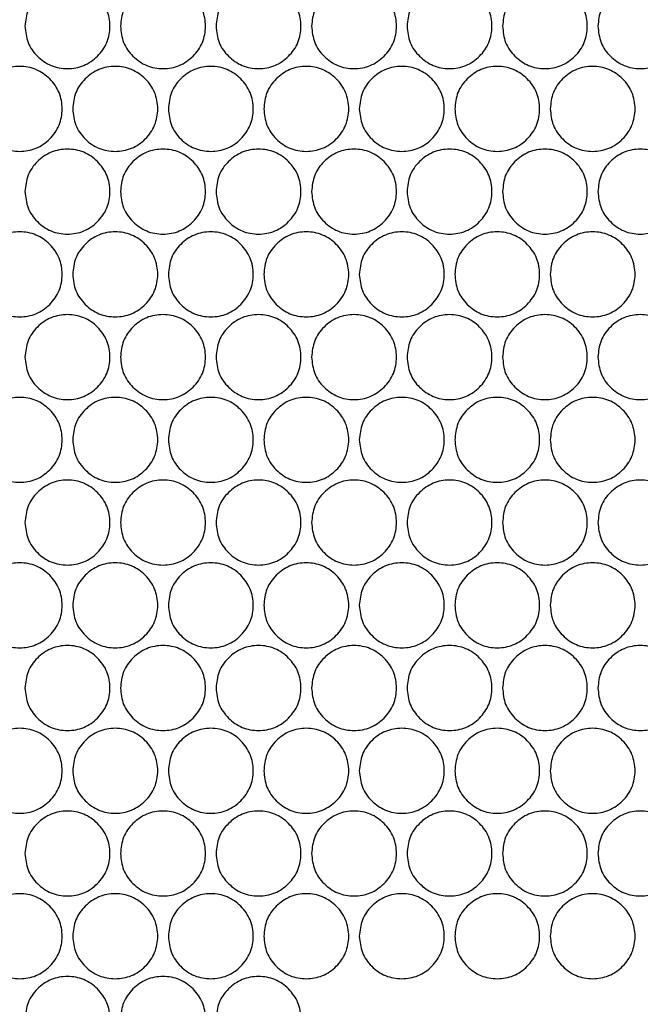
# Model space of a CAD drawing. Units: millimetres. Extents: x -589 to 1586, y -1253 to 694.
# Drawn here: x 154 to 242, y -685 to -546 of the extents above; entities that cross this region are included whole.
import ezdxf

# ---------------------------------------------------------------- set-up
doc = ezdxf.new("R2010")
doc.units = ezdxf.units.MM

msp = doc.modelspace()

# ---------------------------------------------------------------- linework, layer by layer
at = {"color": 7, "linetype": 'Continuous', "lineweight": 25}
for points, knots in [([(154.85, -546.79), (154.93, -546), (155.1, -544.42), (156.52, -542.45), (158.48, -541.07), (160.86, -540.65), (163.23, -541.07), (165.2, -542.45), (166.58, -544.42), (167, -546.79), (166.58, -549.16), (165.2, -551.13), (163.23, -552.51), (160.86, -552.93), (158.49, -552.51), (156.52, -551.13), (155.1, -549.16), (154.94, -547.58), (154.85, -546.79)], [0, 0, 0, 0, 0.062478, 0.124975, 0.187493, 0.249979, 0.312511, 0.374983, 0.437515, 0.499987, 0.562507, 0.624991, 0.687513, 0.749996, 0.812535, 0.875001, 0.937511, 1, 1, 1, 1]), ([(168.36, -546.79), (168.44, -546), (168.6, -544.42), (170.03, -542.45), (171.99, -541.07), (174.37, -540.65), (176.74, -541.07), (178.71, -542.45), (180.09, -544.42), (180.51, -546.79), (180.09, -549.16), (178.71, -551.13), (176.74, -552.51), (174.37, -552.93), (171.99, -552.51), (170.03, -551.13), (168.61, -549.16), (168.44, -547.58), (168.36, -546.79)], [0, 0, 0, 0, 0.062478, 0.124975, 0.187493, 0.249979, 0.312511, 0.374983, 0.437515, 0.499987, 0.562507, 0.624991, 0.687513, 0.749996, 0.812535, 0.875001, 0.937511, 1, 1, 1, 1]), ([(181.87, -546.79), (181.95, -546), (182.11, -544.42), (183.54, -542.45), (185.5, -541.07), (187.87, -540.65), (190.24, -541.07), (192.21, -542.45), (193.59, -544.42), (194.01, -546.79), (193.59, -549.16), (192.21, -551.13), (190.24, -552.51), (187.87, -552.93), (185.5, -552.51), (183.54, -551.13), (182.11, -549.16), (181.95, -547.58), (181.87, -546.79)], [0, 0, 0, 0, 0.062478, 0.124975, 0.187493, 0.249979, 0.312511, 0.374983, 0.437515, 0.499987, 0.562507, 0.624991, 0.687513, 0.749996, 0.812535, 0.875001, 0.937511, 1, 1, 1, 1]), ([(195.37, -546.79), (195.45, -546), (195.62, -544.42), (197.04, -542.45), (199, -541.07), (201.37, -540.65), (203.74, -541.07), (205.71, -542.45), (207.09, -544.42), (207.51, -546.79), (207.09, -549.16), (205.71, -551.13), (203.74, -552.51), (201.37, -552.93), (199, -552.51), (197.04, -551.13), (195.62, -549.16), (195.45, -547.58), (195.37, -546.79)], [0, 0, 0, 0, 0.062478, 0.124975, 0.187493, 0.249979, 0.312511, 0.374983, 0.437515, 0.499987, 0.562507, 0.624991, 0.687513, 0.749996, 0.812535, 0.875001, 0.937511, 1, 1, 1, 1]), ([(208.87, -546.79), (208.95, -546), (209.11, -544.42), (210.54, -542.45), (212.5, -541.07), (214.87, -540.65), (217.24, -541.07), (219.21, -542.45), (220.59, -544.42), (221.01, -546.79), (220.59, -549.16), (219.21, -551.13), (217.24, -552.51), (214.87, -552.93), (212.5, -552.51), (210.54, -551.13), (209.12, -549.16), (208.95, -547.58), (208.87, -546.79)], [0, 0, 0, 0, 0.062478, 0.124975, 0.187493, 0.249979, 0.312511, 0.374983, 0.437515, 0.499987, 0.562507, 0.624991, 0.687513, 0.749996, 0.812535, 0.875001, 0.937511, 1, 1, 1, 1]), ([(222.37, -546.79), (222.45, -546), (222.61, -544.42), (224.03, -542.45), (225.99, -541.07), (228.36, -540.65), (230.73, -541.07), (232.7, -542.45), (234.08, -544.42), (234.49, -546.79), (234.08, -549.16), (232.7, -551.13), (230.73, -552.51), (228.36, -552.93), (225.99, -552.51), (224.03, -551.13), (222.61, -549.16), (222.45, -547.58), (222.37, -546.79)], [0, 0, 0, 0, 0.062478, 0.124975, 0.187493, 0.249979, 0.312511, 0.374983, 0.437515, 0.499987, 0.562507, 0.624991, 0.687513, 0.749996, 0.812535, 0.875001, 0.937511, 1, 1, 1, 1]), ([(235.85, -546.79), (235.93, -546), (236.09, -544.42), (237.52, -542.45), (239.48, -541.07), (241.85, -540.65), (244.21, -541.07), (246.18, -542.45), (247.56, -544.42), (247.97, -546.79), (247.56, -549.16), (246.18, -551.13), (244.21, -552.51), (241.85, -552.93), (239.48, -552.51), (237.52, -551.13), (236.1, -549.16), (235.93, -547.58), (235.85, -546.79)], [0, 0, 0, 0, 0.062478, 0.124975, 0.187493, 0.249979, 0.312511, 0.374983, 0.437515, 0.499987, 0.562507, 0.624991, 0.687513, 0.749996, 0.812535, 0.875001, 0.937511, 1, 1, 1, 1]), ([(148.1, -558.48), (148.18, -557.69), (148.34, -556.11), (149.77, -554.14), (151.73, -552.76), (154.1, -552.34), (156.47, -552.76), (158.45, -554.14), (159.83, -556.11), (160.25, -558.48), (159.83, -560.85), (158.45, -562.82), (156.47, -564.2), (154.1, -564.62), (151.73, -564.2), (149.77, -562.82), (148.34, -560.85), (148.18, -559.27), (148.1, -558.48)], [0, 0, 0, 0, 0.062478, 0.124974, 0.187493, 0.249979, 0.31251, 0.374983, 0.437515, 0.499987, 0.562507, 0.62499, 0.687513, 0.749995, 0.812535, 0.875001, 0.937511, 1, 1, 1, 1]), ([(161.61, -558.48), (161.69, -557.69), (161.85, -556.11), (163.28, -554.14), (165.24, -552.76), (167.61, -552.34), (169.98, -552.76), (171.96, -554.14), (173.34, -556.11), (173.76, -558.48), (173.34, -560.85), (171.96, -562.82), (169.98, -564.2), (167.61, -564.62), (165.24, -564.2), (163.28, -562.82), (161.85, -560.85), (161.69, -559.27), (161.61, -558.48)], [0, 0, 0, 0, 0.062478, 0.124974, 0.187493, 0.249979, 0.312511, 0.374983, 0.437515, 0.499987, 0.562507, 0.62499, 0.687513, 0.749995, 0.812535, 0.875001, 0.937511, 1, 1, 1, 1]), ([(175.12, -558.48), (175.2, -557.69), (175.36, -556.11), (176.79, -554.14), (178.75, -552.76), (181.12, -552.34), (183.49, -552.76), (185.46, -554.14), (186.84, -556.11), (187.26, -558.48), (186.84, -560.85), (185.46, -562.82), (183.49, -564.2), (181.12, -564.62), (178.75, -564.2), (176.79, -562.82), (175.36, -560.85), (175.2, -559.27), (175.12, -558.48)], [0, 0, 0, 0, 0.062478, 0.124974, 0.187493, 0.249979, 0.312511, 0.374983, 0.437515, 0.499987, 0.562507, 0.62499, 0.687513, 0.749995, 0.812535, 0.875001, 0.937511, 1, 1, 1, 1]), ([(188.62, -558.48), (188.7, -557.69), (188.86, -556.11), (190.29, -554.14), (192.25, -552.76), (194.62, -552.34), (196.99, -552.76), (198.96, -554.14), (200.34, -556.11), (200.76, -558.48), (200.34, -560.85), (198.96, -562.82), (196.99, -564.2), (194.62, -564.62), (192.25, -564.2), (190.29, -562.82), (188.87, -560.85), (188.7, -559.27), (188.62, -558.48)], [0, 0, 0, 0, 0.062478, 0.124974, 0.187493, 0.249979, 0.31251, 0.374983, 0.437515, 0.499987, 0.562507, 0.62499, 0.687513, 0.749995, 0.812535, 0.875001, 0.937511, 1, 1, 1, 1]), ([(202.12, -558.48), (202.2, -557.69), (202.37, -556.11), (203.79, -554.14), (205.75, -552.76), (208.12, -552.34), (210.49, -552.76), (212.46, -554.14), (213.84, -556.11), (214.26, -558.48), (213.84, -560.85), (212.46, -562.82), (210.49, -564.2), (208.12, -564.62), (205.75, -564.2), (203.79, -562.82), (202.37, -560.85), (202.2, -559.27), (202.12, -558.48)], [0, 0, 0, 0, 0.062478, 0.124974, 0.187493, 0.249979, 0.312511, 0.374983, 0.437515, 0.499987, 0.562507, 0.62499, 0.687513, 0.749995, 0.812535, 0.875001, 0.937511, 1, 1, 1, 1]), ([(215.62, -558.48), (215.7, -557.69), (215.86, -556.11), (217.29, -554.14), (219.25, -552.76), (221.62, -552.34), (223.98, -552.76), (225.95, -554.14), (227.33, -556.11), (227.75, -558.48), (227.33, -560.85), (225.95, -562.82), (223.98, -564.2), (221.62, -564.62), (219.25, -564.2), (217.29, -562.82), (215.86, -560.85), (215.7, -559.27), (215.62, -558.48)], [0, 0, 0, 0, 0.062478, 0.124974, 0.187493, 0.249979, 0.31251, 0.374983, 0.437515, 0.499987, 0.562507, 0.62499, 0.687513, 0.749995, 0.812535, 0.875001, 0.937511, 1, 1, 1, 1]), ([(229.11, -558.48), (229.19, -557.69), (229.35, -556.11), (230.78, -554.14), (232.73, -552.76), (235.1, -552.34), (237.47, -552.76), (239.44, -554.14), (240.82, -556.11), (241.24, -558.48), (240.82, -560.85), (239.44, -562.82), (237.47, -564.2), (235.1, -564.62), (232.74, -564.2), (230.78, -562.82), (229.35, -560.85), (229.19, -559.27), (229.11, -558.48)], [0, 0, 0, 0, 0.062478, 0.124974, 0.187493, 0.249979, 0.312511, 0.374983, 0.437515, 0.499987, 0.562507, 0.62499, 0.687513, 0.749995, 0.812535, 0.875001, 0.937511, 1, 1, 1, 1]), ([(154.85, -570.17), (154.93, -569.38), (155.1, -567.8), (156.52, -565.83), (158.48, -564.45), (160.86, -564.03), (163.23, -564.45), (165.2, -565.83), (166.58, -567.8), (167, -570.17), (166.58, -572.54), (165.2, -574.51), (163.23, -575.89), (160.86, -576.31), (158.49, -575.89), (156.52, -574.51), (155.1, -572.54), (154.94, -570.96), (154.85, -570.17)], [0, 0, 0, 0, 0.062478, 0.124974, 0.187493, 0.249979, 0.312511, 0.374983, 0.437515, 0.499987, 0.562507, 0.624991, 0.687513, 0.749996, 0.812535, 0.875001, 0.937511, 1, 1, 1, 1]), ([(168.36, -570.17), (168.44, -569.38), (168.6, -567.8), (170.03, -565.83), (171.99, -564.45), (174.37, -564.03), (176.74, -564.45), (178.71, -565.83), (180.09, -567.8), (180.51, -570.17), (180.09, -572.54), (178.71, -574.51), (176.74, -575.89), (174.37, -576.31), (171.99, -575.89), (170.03, -574.51), (168.61, -572.54), (168.44, -570.96), (168.36, -570.17)], [0, 0, 0, 0, 0.062478, 0.124974, 0.187493, 0.249979, 0.312511, 0.374983, 0.437515, 0.499987, 0.562507, 0.624991, 0.687513, 0.749996, 0.812535, 0.875001, 0.937511, 1, 1, 1, 1]), ([(181.87, -570.17), (181.95, -569.38), (182.11, -567.8), (183.54, -565.83), (185.5, -564.45), (187.87, -564.03), (190.24, -564.45), (192.21, -565.83), (193.59, -567.8), (194.01, -570.17), (193.59, -572.54), (192.21, -574.51), (190.24, -575.89), (187.87, -576.31), (185.5, -575.89), (183.54, -574.51), (182.11, -572.54), (181.95, -570.96), (181.87, -570.17)], [0, 0, 0, 0, 0.062478, 0.124974, 0.187493, 0.249979, 0.312511, 0.374983, 0.437515, 0.499987, 0.562507, 0.624991, 0.687513, 0.749996, 0.812535, 0.875001, 0.937511, 1, 1, 1, 1]), ([(195.37, -570.17), (195.45, -569.38), (195.62, -567.8), (197.04, -565.83), (199, -564.45), (201.37, -564.03), (203.74, -564.45), (205.71, -565.83), (207.09, -567.8), (207.51, -570.17), (207.09, -572.54), (205.71, -574.51), (203.74, -575.89), (201.37, -576.31), (199, -575.89), (197.04, -574.51), (195.62, -572.54), (195.45, -570.96), (195.37, -570.17)], [0, 0, 0, 0, 0.062478, 0.124974, 0.187493, 0.249979, 0.312511, 0.374983, 0.437515, 0.499987, 0.562507, 0.624991, 0.687513, 0.749996, 0.812535, 0.875001, 0.937511, 1, 1, 1, 1]), ([(208.87, -570.17), (208.95, -569.38), (209.11, -567.8), (210.54, -565.83), (212.5, -564.45), (214.87, -564.03), (217.24, -564.45), (219.21, -565.83), (220.59, -567.8), (221.01, -570.17), (220.59, -572.54), (219.21, -574.51), (217.24, -575.89), (214.87, -576.31), (212.5, -575.89), (210.54, -574.51), (209.12, -572.54), (208.95, -570.96), (208.87, -570.17)], [0, 0, 0, 0, 0.062478, 0.124974, 0.187493, 0.249979, 0.312511, 0.374983, 0.437515, 0.499987, 0.562507, 0.624991, 0.687513, 0.749996, 0.812535, 0.875001, 0.937511, 1, 1, 1, 1]), ([(222.37, -570.17), (222.45, -569.38), (222.61, -567.8), (224.03, -565.83), (225.99, -564.45), (228.36, -564.03), (230.73, -564.45), (232.7, -565.83), (234.08, -567.8), (234.49, -570.17), (234.08, -572.54), (232.7, -574.51), (230.73, -575.89), (228.36, -576.31), (225.99, -575.89), (224.03, -574.51), (222.61, -572.54), (222.45, -570.96), (222.37, -570.17)], [0, 0, 0, 0, 0.062478, 0.124974, 0.187493, 0.249979, 0.312511, 0.374983, 0.437515, 0.499987, 0.562507, 0.624991, 0.687513, 0.749996, 0.812535, 0.875001, 0.937511, 1, 1, 1, 1]), ([(235.85, -570.17), (235.93, -569.38), (236.09, -567.8), (237.52, -565.83), (239.48, -564.45), (241.85, -564.03), (244.21, -564.45), (246.18, -565.83), (247.56, -567.8), (247.97, -570.17), (247.56, -572.54), (246.18, -574.51), (244.21, -575.89), (241.85, -576.31), (239.48, -575.89), (237.52, -574.51), (236.1, -572.54), (235.93, -570.96), (235.85, -570.17)], [0, 0, 0, 0, 0.062478, 0.124974, 0.187493, 0.249979, 0.312511, 0.374983, 0.437515, 0.499987, 0.562507, 0.624991, 0.687513, 0.749996, 0.812535, 0.875001, 0.937511, 1, 1, 1, 1]), ([(148.1, -581.86), (148.18, -581.07), (148.34, -579.49), (149.77, -577.52), (151.73, -576.14), (154.1, -575.72), (156.47, -576.14), (158.45, -577.52), (159.83, -579.49), (160.25, -581.86), (159.83, -584.23), (158.45, -586.2), (156.47, -587.58), (154.1, -588), (151.73, -587.58), (149.77, -586.2), (148.34, -584.23), (148.18, -582.65), (148.1, -581.86)], [0, 0, 0, 0, 0.062478, 0.124975, 0.187493, 0.249979, 0.312511, 0.374983, 0.437515, 0.499987, 0.562507, 0.624991, 0.687513, 0.749996, 0.812535, 0.875001, 0.937511, 1, 1, 1, 1]), ([(161.61, -581.86), (161.69, -581.07), (161.85, -579.49), (163.28, -577.52), (165.24, -576.14), (167.61, -575.72), (169.98, -576.14), (171.96, -577.52), (173.34, -579.49), (173.76, -581.86), (173.34, -584.23), (171.96, -586.2), (169.98, -587.58), (167.61, -588), (165.24, -587.58), (163.28, -586.2), (161.85, -584.23), (161.69, -582.65), (161.61, -581.86)], [0, 0, 0, 0, 0.062478, 0.124975, 0.187493, 0.249979, 0.312511, 0.374983, 0.437515, 0.499987, 0.562507, 0.624991, 0.687513, 0.749996, 0.812535, 0.875001, 0.937511, 1, 1, 1, 1]), ([(175.12, -581.86), (175.2, -581.07), (175.36, -579.49), (176.79, -577.52), (178.75, -576.14), (181.12, -575.72), (183.49, -576.14), (185.46, -577.52), (186.84, -579.49), (187.26, -581.86), (186.84, -584.23), (185.46, -586.2), (183.49, -587.58), (181.12, -588), (178.75, -587.58), (176.79, -586.2), (175.36, -584.23), (175.2, -582.65), (175.12, -581.86)], [0, 0, 0, 0, 0.062478, 0.124975, 0.187493, 0.249979, 0.312511, 0.374983, 0.437515, 0.499987, 0.562507, 0.624991, 0.687514, 0.749996, 0.812535, 0.875001, 0.937511, 1, 1, 1, 1]), ([(188.62, -581.86), (188.7, -581.07), (188.86, -579.49), (190.29, -577.52), (192.25, -576.14), (194.62, -575.72), (196.99, -576.14), (198.96, -577.52), (200.34, -579.49), (200.76, -581.86), (200.34, -584.23), (198.96, -586.2), (196.99, -587.58), (194.62, -588), (192.25, -587.58), (190.29, -586.2), (188.87, -584.23), (188.7, -582.65), (188.62, -581.86)], [0, 0, 0, 0, 0.062478, 0.124975, 0.187493, 0.249979, 0.312511, 0.374983, 0.437515, 0.499987, 0.562507, 0.624991, 0.687514, 0.749996, 0.812535, 0.875001, 0.937511, 1, 1, 1, 1]), ([(202.12, -581.86), (202.2, -581.07), (202.37, -579.49), (203.79, -577.52), (205.75, -576.14), (208.12, -575.72), (210.49, -576.14), (212.46, -577.52), (213.84, -579.49), (214.26, -581.86), (213.84, -584.23), (212.46, -586.2), (210.49, -587.58), (208.12, -588), (205.75, -587.58), (203.79, -586.2), (202.37, -584.23), (202.2, -582.65), (202.12, -581.86)], [0, 0, 0, 0, 0.062478, 0.124975, 0.187493, 0.249979, 0.312511, 0.374983, 0.437515, 0.499987, 0.562507, 0.624991, 0.687513, 0.749996, 0.812535, 0.875001, 0.937511, 1, 1, 1, 1]), ([(215.62, -581.86), (215.7, -581.07), (215.86, -579.49), (217.29, -577.52), (219.25, -576.14), (221.62, -575.72), (223.98, -576.14), (225.95, -577.52), (227.33, -579.49), (227.75, -581.86), (227.33, -584.23), (225.95, -586.2), (223.98, -587.58), (221.62, -588), (219.25, -587.58), (217.29, -586.2), (215.86, -584.23), (215.7, -582.65), (215.62, -581.86)], [0, 0, 0, 0, 0.062478, 0.124975, 0.187493, 0.249979, 0.312511, 0.374983, 0.437515, 0.499987, 0.562507, 0.624991, 0.687513, 0.749996, 0.812535, 0.875001, 0.937511, 1, 1, 1, 1]), ([(229.11, -581.86), (229.19, -581.07), (229.35, -579.49), (230.78, -577.52), (232.73, -576.14), (235.1, -575.72), (237.47, -576.14), (239.44, -577.52), (240.82, -579.49), (241.24, -581.86), (240.82, -584.23), (239.44, -586.2), (237.47, -587.58), (235.1, -588), (232.74, -587.58), (230.78, -586.2), (229.35, -584.23), (229.19, -582.65), (229.11, -581.86)], [0, 0, 0, 0, 0.062478, 0.124975, 0.187493, 0.249979, 0.312511, 0.374983, 0.437515, 0.499987, 0.562507, 0.624991, 0.687514, 0.749996, 0.812535, 0.875001, 0.937511, 1, 1, 1, 1]), ([(154.85, -593.55), (154.93, -592.76), (155.1, -591.18), (156.52, -589.21), (158.48, -587.83), (160.86, -587.41), (163.23, -587.83), (165.2, -589.21), (166.58, -591.18), (167, -593.55), (166.58, -595.92), (165.2, -597.89), (163.23, -599.27), (160.86, -599.69), (158.49, -599.27), (156.52, -597.89), (155.1, -595.92), (154.94, -594.34), (154.85, -593.55)], [0, 0, 0, 0, 0.062478, 0.124974, 0.187493, 0.249979, 0.312511, 0.374983, 0.437515, 0.499987, 0.562507, 0.624991, 0.687513, 0.749995, 0.812535, 0.875001, 0.937511, 1, 1, 1, 1]), ([(168.36, -593.55), (168.44, -592.76), (168.6, -591.18), (170.03, -589.21), (171.99, -587.83), (174.37, -587.41), (176.74, -587.83), (178.71, -589.21), (180.09, -591.18), (180.51, -593.55), (180.09, -595.92), (178.71, -597.89), (176.74, -599.27), (174.37, -599.69), (171.99, -599.27), (170.03, -597.89), (168.61, -595.92), (168.44, -594.34), (168.36, -593.55)], [0, 0, 0, 0, 0.062478, 0.124974, 0.187493, 0.249979, 0.312511, 0.374983, 0.437515, 0.499987, 0.562507, 0.624991, 0.687513, 0.749995, 0.812535, 0.875001, 0.937511, 1, 1, 1, 1]), ([(181.87, -593.55), (181.95, -592.76), (182.11, -591.18), (183.54, -589.21), (185.5, -587.83), (187.87, -587.41), (190.24, -587.83), (192.21, -589.21), (193.59, -591.18), (194.01, -593.55), (193.59, -595.92), (192.21, -597.89), (190.24, -599.27), (187.87, -599.69), (185.5, -599.27), (183.54, -597.89), (182.11, -595.92), (181.95, -594.34), (181.87, -593.55)], [0, 0, 0, 0, 0.062478, 0.124974, 0.187493, 0.249979, 0.312511, 0.374983, 0.437515, 0.499987, 0.562507, 0.624991, 0.687513, 0.749995, 0.812535, 0.875001, 0.937511, 1, 1, 1, 1]), ([(195.37, -593.55), (195.45, -592.76), (195.62, -591.18), (197.04, -589.21), (199, -587.83), (201.37, -587.41), (203.74, -587.83), (205.71, -589.21), (207.09, -591.18), (207.51, -593.55), (207.09, -595.92), (205.71, -597.89), (203.74, -599.27), (201.37, -599.69), (199, -599.27), (197.04, -597.89), (195.62, -595.92), (195.45, -594.34), (195.37, -593.55)], [0, 0, 0, 0, 0.062478, 0.124974, 0.187493, 0.249979, 0.312511, 0.374983, 0.437515, 0.499987, 0.562507, 0.624991, 0.687513, 0.749995, 0.812535, 0.875001, 0.937511, 1, 1, 1, 1]), ([(208.87, -593.55), (208.95, -592.76), (209.11, -591.18), (210.54, -589.21), (212.5, -587.83), (214.87, -587.41), (217.24, -587.83), (219.21, -589.21), (220.59, -591.18), (221.01, -593.55), (220.59, -595.92), (219.21, -597.89), (217.24, -599.27), (214.87, -599.69), (212.5, -599.27), (210.54, -597.89), (209.12, -595.92), (208.95, -594.34), (208.87, -593.55)], [0, 0, 0, 0, 0.062478, 0.124974, 0.187493, 0.249979, 0.312511, 0.374983, 0.437515, 0.499987, 0.562507, 0.624991, 0.687513, 0.749995, 0.812535, 0.875001, 0.937511, 1, 1, 1, 1]), ([(222.37, -593.55), (222.45, -592.76), (222.61, -591.18), (224.03, -589.21), (225.99, -587.83), (228.36, -587.41), (230.73, -587.83), (232.7, -589.21), (234.08, -591.18), (234.49, -593.55), (234.08, -595.92), (232.7, -597.89), (230.73, -599.27), (228.36, -599.69), (225.99, -599.27), (224.03, -597.89), (222.61, -595.92), (222.45, -594.34), (222.37, -593.55)], [0, 0, 0, 0, 0.062478, 0.124974, 0.187493, 0.249979, 0.312511, 0.374983, 0.437515, 0.499987, 0.562507, 0.624991, 0.687513, 0.749995, 0.812535, 0.875001, 0.937511, 1, 1, 1, 1]), ([(235.85, -593.55), (235.93, -592.76), (236.09, -591.18), (237.52, -589.21), (239.48, -587.83), (241.85, -587.41), (244.21, -587.83), (246.18, -589.21), (247.56, -591.18), (247.97, -593.55), (247.56, -595.92), (246.18, -597.89), (244.21, -599.27), (241.85, -599.69), (239.48, -599.27), (237.52, -597.89), (236.1, -595.92), (235.93, -594.34), (235.85, -593.55)], [0, 0, 0, 0, 0.062478, 0.124974, 0.187493, 0.249979, 0.312511, 0.374983, 0.437515, 0.499987, 0.562507, 0.624991, 0.687513, 0.749995, 0.812535, 0.875001, 0.937511, 1, 1, 1, 1]), ([(148.1, -605.24), (148.18, -604.45), (148.34, -602.87), (149.77, -600.9), (151.73, -599.52), (154.1, -599.1), (156.47, -599.52), (158.45, -600.9), (159.83, -602.87), (160.25, -605.24), (159.83, -607.61), (158.45, -609.58), (156.47, -610.96), (154.1, -611.38), (151.73, -610.96), (149.77, -609.58), (148.34, -607.61), (148.18, -606.03), (148.1, -605.24)], [0, 0, 0, 0, 0.062478, 0.124975, 0.187493, 0.249979, 0.312511, 0.374983, 0.437515, 0.499987, 0.562507, 0.624991, 0.687513, 0.749996, 0.812535, 0.875001, 0.937511, 1, 1, 1, 1]), ([(161.61, -605.24), (161.69, -604.45), (161.85, -602.87), (163.28, -600.9), (165.24, -599.52), (167.61, -599.1), (169.98, -599.52), (171.96, -600.9), (173.34, -602.87), (173.76, -605.24), (173.34, -607.61), (171.96, -609.58), (169.98, -610.96), (167.61, -611.38), (165.24, -610.96), (163.28, -609.58), (161.85, -607.61), (161.69, -606.03), (161.61, -605.24)], [0, 0, 0, 0, 0.062478, 0.124975, 0.187493, 0.249979, 0.312511, 0.374983, 0.437515, 0.499987, 0.562507, 0.624991, 0.687513, 0.749996, 0.812535, 0.875001, 0.937511, 1, 1, 1, 1]), ([(175.12, -605.24), (175.2, -604.45), (175.36, -602.87), (176.79, -600.9), (178.75, -599.52), (181.12, -599.1), (183.49, -599.52), (185.46, -600.9), (186.84, -602.87), (187.26, -605.24), (186.84, -607.61), (185.46, -609.58), (183.49, -610.96), (181.12, -611.38), (178.75, -610.96), (176.79, -609.58), (175.36, -607.61), (175.2, -606.03), (175.12, -605.24)], [0, 0, 0, 0, 0.062478, 0.124975, 0.187493, 0.249979, 0.312511, 0.374983, 0.437515, 0.499987, 0.562507, 0.624991, 0.687513, 0.749996, 0.812535, 0.875001, 0.937511, 1, 1, 1, 1]), ([(188.62, -605.24), (188.7, -604.45), (188.86, -602.87), (190.29, -600.9), (192.25, -599.52), (194.62, -599.1), (196.99, -599.52), (198.96, -600.9), (200.34, -602.87), (200.76, -605.24), (200.34, -607.61), (198.96, -609.58), (196.99, -610.96), (194.62, -611.38), (192.25, -610.96), (190.29, -609.58), (188.87, -607.61), (188.7, -606.03), (188.62, -605.24)], [0, 0, 0, 0, 0.062478, 0.124975, 0.187493, 0.249979, 0.312511, 0.374983, 0.437515, 0.499987, 0.562507, 0.624991, 0.687513, 0.749996, 0.812535, 0.875001, 0.937511, 1, 1, 1, 1]), ([(202.12, -605.24), (202.2, -604.45), (202.37, -602.87), (203.79, -600.9), (205.75, -599.52), (208.12, -599.1), (210.49, -599.52), (212.46, -600.9), (213.84, -602.87), (214.26, -605.24), (213.84, -607.61), (212.46, -609.58), (210.49, -610.96), (208.12, -611.38), (205.75, -610.96), (203.79, -609.58), (202.37, -607.61), (202.2, -606.03), (202.12, -605.24)], [0, 0, 0, 0, 0.062478, 0.124975, 0.187493, 0.249979, 0.312511, 0.374983, 0.437515, 0.499987, 0.562507, 0.624991, 0.687513, 0.749996, 0.812535, 0.875001, 0.937511, 1, 1, 1, 1]), ([(215.62, -605.24), (215.7, -604.45), (215.86, -602.87), (217.29, -600.9), (219.25, -599.52), (221.62, -599.1), (223.98, -599.52), (225.95, -600.9), (227.33, -602.87), (227.75, -605.24), (227.33, -607.61), (225.95, -609.58), (223.98, -610.96), (221.62, -611.38), (219.25, -610.96), (217.29, -609.58), (215.86, -607.61), (215.7, -606.03), (215.62, -605.24)], [0, 0, 0, 0, 0.062478, 0.124975, 0.187493, 0.249979, 0.312511, 0.374983, 0.437515, 0.499987, 0.562507, 0.624991, 0.687513, 0.749996, 0.812535, 0.875001, 0.937511, 1, 1, 1, 1]), ([(229.11, -605.24), (229.19, -604.45), (229.35, -602.87), (230.78, -600.9), (232.73, -599.52), (235.1, -599.1), (237.47, -599.52), (239.44, -600.9), (240.82, -602.87), (241.24, -605.24), (240.82, -607.61), (239.44, -609.58), (237.47, -610.96), (235.1, -611.38), (232.74, -610.96), (230.78, -609.58), (229.35, -607.61), (229.19, -606.03), (229.11, -605.24)], [0, 0, 0, 0, 0.062478, 0.124975, 0.187493, 0.249979, 0.312511, 0.374983, 0.437515, 0.499987, 0.562507, 0.624991, 0.687513, 0.749996, 0.812535, 0.875001, 0.937511, 1, 1, 1, 1]), ([(154.85, -616.93), (154.93, -616.14), (155.1, -614.56), (156.52, -612.59), (158.48, -611.21), (160.86, -610.79), (163.23, -611.21), (165.2, -612.59), (166.58, -614.56), (167, -616.93), (166.58, -619.3), (165.2, -621.27), (163.23, -622.65), (160.86, -623.07), (158.49, -622.65), (156.52, -621.27), (155.1, -619.3), (154.94, -617.72), (154.85, -616.93)], [0, 0, 0, 0, 0.062478, 0.124974, 0.187493, 0.249979, 0.31251, 0.374983, 0.437515, 0.499987, 0.562507, 0.62499, 0.687513, 0.749995, 0.812535, 0.875001, 0.937511, 1, 1, 1, 1]), ([(168.36, -616.93), (168.44, -616.14), (168.6, -614.56), (170.03, -612.59), (171.99, -611.21), (174.37, -610.79), (176.74, -611.21), (178.71, -612.59), (180.09, -614.56), (180.51, -616.93), (180.09, -619.3), (178.71, -621.27), (176.74, -622.65), (174.37, -623.07), (171.99, -622.65), (170.03, -621.27), (168.61, -619.3), (168.44, -617.72), (168.36, -616.93)], [0, 0, 0, 0, 0.062478, 0.124974, 0.187493, 0.249979, 0.312511, 0.374983, 0.437515, 0.499987, 0.562507, 0.62499, 0.687513, 0.749995, 0.812535, 0.875001, 0.937511, 1, 1, 1, 1]), ([(181.87, -616.93), (181.95, -616.14), (182.11, -614.56), (183.54, -612.59), (185.5, -611.21), (187.87, -610.79), (190.24, -611.21), (192.21, -612.59), (193.59, -614.56), (194.01, -616.93), (193.59, -619.3), (192.21, -621.27), (190.24, -622.65), (187.87, -623.07), (185.5, -622.65), (183.54, -621.27), (182.11, -619.3), (181.95, -617.72), (181.87, -616.93)], [0, 0, 0, 0, 0.062478, 0.124974, 0.187493, 0.249979, 0.31251, 0.374983, 0.437515, 0.499987, 0.562507, 0.62499, 0.687513, 0.749995, 0.812535, 0.875001, 0.937511, 1, 1, 1, 1]), ([(195.37, -616.93), (195.45, -616.14), (195.62, -614.56), (197.04, -612.59), (199, -611.21), (201.37, -610.79), (203.74, -611.21), (205.71, -612.59), (207.09, -614.56), (207.51, -616.93), (207.09, -619.3), (205.71, -621.27), (203.74, -622.65), (201.37, -623.07), (199, -622.65), (197.04, -621.27), (195.62, -619.3), (195.45, -617.72), (195.37, -616.93)], [0, 0, 0, 0, 0.062478, 0.124974, 0.187493, 0.249979, 0.312511, 0.374983, 0.437515, 0.499987, 0.562507, 0.62499, 0.687513, 0.749995, 0.812535, 0.875001, 0.937511, 1, 1, 1, 1]), ([(208.87, -616.93), (208.95, -616.14), (209.11, -614.56), (210.54, -612.59), (212.5, -611.21), (214.87, -610.79), (217.24, -611.21), (219.21, -612.59), (220.59, -614.56), (221.01, -616.93), (220.59, -619.3), (219.21, -621.27), (217.24, -622.65), (214.87, -623.07), (212.5, -622.65), (210.54, -621.27), (209.12, -619.3), (208.95, -617.72), (208.87, -616.93)], [0, 0, 0, 0, 0.062478, 0.124974, 0.187493, 0.249979, 0.31251, 0.374983, 0.437515, 0.499987, 0.562507, 0.62499, 0.687513, 0.749995, 0.812535, 0.875001, 0.937511, 1, 1, 1, 1]), ([(222.37, -616.93), (222.45, -616.14), (222.61, -614.56), (224.03, -612.59), (225.99, -611.21), (228.36, -610.79), (230.73, -611.21), (232.7, -612.59), (234.08, -614.56), (234.49, -616.93), (234.08, -619.3), (232.7, -621.27), (230.73, -622.65), (228.36, -623.07), (225.99, -622.65), (224.03, -621.27), (222.61, -619.3), (222.45, -617.72), (222.37, -616.93)], [0, 0, 0, 0, 0.062478, 0.124974, 0.187493, 0.249979, 0.31251, 0.374983, 0.437515, 0.499987, 0.562507, 0.62499, 0.687513, 0.749995, 0.812535, 0.875001, 0.937511, 1, 1, 1, 1]), ([(235.85, -616.93), (235.93, -616.14), (236.09, -614.56), (237.52, -612.59), (239.48, -611.21), (241.85, -610.79), (244.21, -611.21), (246.18, -612.59), (247.56, -614.56), (247.97, -616.93), (247.56, -619.3), (246.18, -621.27), (244.21, -622.65), (241.85, -623.07), (239.48, -622.65), (237.52, -621.27), (236.1, -619.3), (235.93, -617.72), (235.85, -616.93)], [0, 0, 0, 0, 0.062478, 0.124974, 0.187493, 0.249979, 0.312511, 0.374983, 0.437515, 0.499987, 0.562507, 0.62499, 0.687513, 0.749995, 0.812535, 0.875001, 0.937511, 1, 1, 1, 1]), ([(148.1, -628.62), (148.18, -627.83), (148.34, -626.25), (149.77, -624.28), (151.73, -622.9), (154.1, -622.48), (156.47, -622.9), (158.45, -624.28), (159.83, -626.25), (160.25, -628.62), (159.83, -630.99), (158.45, -632.96), (156.47, -634.34), (154.1, -634.76), (151.73, -634.34), (149.77, -632.96), (148.34, -630.99), (148.18, -629.41), (148.1, -628.62)], [0, 0, 0, 0, 0.062478, 0.124974, 0.187493, 0.249979, 0.312511, 0.374983, 0.437515, 0.499987, 0.562507, 0.624991, 0.687513, 0.749996, 0.812535, 0.875001, 0.937511, 1, 1, 1, 1]), ([(161.61, -628.62), (161.69, -627.83), (161.85, -626.25), (163.28, -624.28), (165.24, -622.9), (167.61, -622.48), (169.98, -622.9), (171.96, -624.28), (173.34, -626.25), (173.76, -628.62), (173.34, -630.99), (171.96, -632.96), (169.98, -634.34), (167.61, -634.76), (165.24, -634.34), (163.28, -632.96), (161.85, -630.99), (161.69, -629.41), (161.61, -628.62)], [0, 0, 0, 0, 0.062478, 0.124974, 0.187493, 0.249979, 0.312511, 0.374983, 0.437515, 0.499987, 0.562507, 0.624991, 0.687513, 0.749996, 0.812535, 0.875001, 0.937511, 1, 1, 1, 1]), ([(175.12, -628.62), (175.2, -627.83), (175.36, -626.25), (176.79, -624.28), (178.75, -622.9), (181.12, -622.48), (183.49, -622.9), (185.46, -624.28), (186.84, -626.25), (187.26, -628.62), (186.84, -630.99), (185.46, -632.96), (183.49, -634.34), (181.12, -634.76), (178.75, -634.34), (176.79, -632.96), (175.36, -630.99), (175.2, -629.41), (175.12, -628.62)], [0, 0, 0, 0, 0.062478, 0.124974, 0.187493, 0.249979, 0.312511, 0.374983, 0.437515, 0.499987, 0.562507, 0.624991, 0.687513, 0.749996, 0.812535, 0.875001, 0.937511, 1, 1, 1, 1]), ([(188.62, -628.62), (188.7, -627.83), (188.86, -626.25), (190.29, -624.28), (192.25, -622.9), (194.62, -622.48), (196.99, -622.9), (198.96, -624.28), (200.34, -626.25), (200.76, -628.62), (200.34, -630.99), (198.96, -632.96), (196.99, -634.34), (194.62, -634.76), (192.25, -634.34), (190.29, -632.96), (188.87, -630.99), (188.7, -629.41), (188.62, -628.62)], [0, 0, 0, 0, 0.062478, 0.124974, 0.187493, 0.249979, 0.312511, 0.374983, 0.437515, 0.499987, 0.562507, 0.624991, 0.687513, 0.749995, 0.812535, 0.875001, 0.937511, 1, 1, 1, 1]), ([(202.12, -628.62), (202.2, -627.83), (202.37, -626.25), (203.79, -624.28), (205.75, -622.9), (208.12, -622.48), (210.49, -622.9), (212.46, -624.28), (213.84, -626.25), (214.26, -628.62), (213.84, -630.99), (212.46, -632.96), (210.49, -634.34), (208.12, -634.76), (205.75, -634.34), (203.79, -632.96), (202.37, -630.99), (202.2, -629.41), (202.12, -628.62)], [0, 0, 0, 0, 0.062478, 0.124974, 0.187493, 0.249979, 0.312511, 0.374983, 0.437515, 0.499987, 0.562507, 0.624991, 0.687513, 0.749996, 0.812535, 0.875001, 0.937511, 1, 1, 1, 1]), ([(215.62, -628.62), (215.7, -627.83), (215.86, -626.25), (217.29, -624.28), (219.25, -622.9), (221.62, -622.48), (223.98, -622.9), (225.95, -624.28), (227.33, -626.25), (227.75, -628.62), (227.33, -630.99), (225.95, -632.96), (223.98, -634.34), (221.62, -634.76), (219.25, -634.34), (217.29, -632.96), (215.86, -630.99), (215.7, -629.41), (215.62, -628.62)], [0, 0, 0, 0, 0.062478, 0.124974, 0.187493, 0.249979, 0.312511, 0.374983, 0.437515, 0.499987, 0.562507, 0.624991, 0.687513, 0.749995, 0.812535, 0.875001, 0.937511, 1, 1, 1, 1]), ([(229.11, -628.62), (229.19, -627.83), (229.35, -626.25), (230.78, -624.28), (232.73, -622.9), (235.1, -622.48), (237.47, -622.9), (239.44, -624.28), (240.82, -626.25), (241.24, -628.62), (240.82, -630.99), (239.44, -632.96), (237.47, -634.34), (235.1, -634.76), (232.74, -634.34), (230.78, -632.96), (229.35, -630.99), (229.19, -629.41), (229.11, -628.62)], [0, 0, 0, 0, 0.062478, 0.124974, 0.187493, 0.249979, 0.312511, 0.374983, 0.437515, 0.499987, 0.562507, 0.624991, 0.687513, 0.749995, 0.812535, 0.875001, 0.937511, 1, 1, 1, 1]), ([(154.85, -640.31), (154.93, -639.52), (155.1, -637.94), (156.52, -635.97), (158.48, -634.59), (160.86, -634.17), (163.23, -634.59), (165.2, -635.97), (166.58, -637.94), (167, -640.31), (166.58, -642.68), (165.2, -644.65), (163.23, -646.03), (160.86, -646.45), (158.49, -646.03), (156.52, -644.65), (155.1, -642.68), (154.94, -641.1), (154.85, -640.31)], [0, 0, 0, 0, 0.062478, 0.124975, 0.187493, 0.249979, 0.312511, 0.374983, 0.437515, 0.499987, 0.562507, 0.624991, 0.687513, 0.749995, 0.812535, 0.875001, 0.937511, 1, 1, 1, 1]), ([(168.36, -640.31), (168.44, -639.52), (168.6, -637.94), (170.03, -635.97), (171.99, -634.59), (174.37, -634.17), (176.74, -634.59), (178.71, -635.97), (180.09, -637.94), (180.51, -640.31), (180.09, -642.68), (178.71, -644.65), (176.74, -646.03), (174.37, -646.45), (171.99, -646.03), (170.03, -644.65), (168.61, -642.68), (168.44, -641.1), (168.36, -640.31)], [0, 0, 0, 0, 0.062478, 0.124975, 0.187493, 0.249979, 0.312511, 0.374983, 0.437515, 0.499987, 0.562507, 0.624991, 0.687513, 0.749995, 0.812535, 0.875001, 0.937511, 1, 1, 1, 1]), ([(181.87, -640.31), (181.95, -639.52), (182.11, -637.94), (183.54, -635.97), (185.5, -634.59), (187.87, -634.17), (190.24, -634.59), (192.21, -635.97), (193.59, -637.94), (194.01, -640.31), (193.59, -642.68), (192.21, -644.65), (190.24, -646.03), (187.87, -646.45), (185.5, -646.03), (183.54, -644.65), (182.11, -642.68), (181.95, -641.1), (181.87, -640.31)], [0, 0, 0, 0, 0.062478, 0.124975, 0.187493, 0.249979, 0.312511, 0.374983, 0.437515, 0.499987, 0.562507, 0.624991, 0.687513, 0.749995, 0.812535, 0.875001, 0.937511, 1, 1, 1, 1]), ([(195.37, -640.31), (195.45, -639.52), (195.62, -637.94), (197.04, -635.97), (199, -634.59), (201.37, -634.17), (203.74, -634.59), (205.71, -635.97), (207.09, -637.94), (207.51, -640.31), (207.09, -642.68), (205.71, -644.65), (203.74, -646.03), (201.37, -646.45), (199, -646.03), (197.04, -644.65), (195.62, -642.68), (195.45, -641.1), (195.37, -640.31)], [0, 0, 0, 0, 0.062478, 0.124975, 0.187493, 0.249979, 0.312511, 0.374983, 0.437515, 0.499987, 0.562507, 0.624991, 0.687513, 0.749995, 0.812535, 0.875001, 0.937511, 1, 1, 1, 1]), ([(208.87, -640.31), (208.95, -639.52), (209.11, -637.94), (210.54, -635.97), (212.5, -634.59), (214.87, -634.17), (217.24, -634.59), (219.21, -635.97), (220.59, -637.94), (221.01, -640.31), (220.59, -642.68), (219.21, -644.65), (217.24, -646.03), (214.87, -646.45), (212.5, -646.03), (210.54, -644.65), (209.12, -642.68), (208.95, -641.1), (208.87, -640.31)], [0, 0, 0, 0, 0.062478, 0.124974, 0.187493, 0.249979, 0.312511, 0.374983, 0.437515, 0.499987, 0.562507, 0.624991, 0.687513, 0.749995, 0.812535, 0.875001, 0.937511, 1, 1, 1, 1]), ([(222.37, -640.31), (222.45, -639.52), (222.61, -637.94), (224.03, -635.97), (225.99, -634.59), (228.36, -634.17), (230.73, -634.59), (232.7, -635.97), (234.08, -637.94), (234.49, -640.31), (234.08, -642.68), (232.7, -644.65), (230.73, -646.03), (228.36, -646.45), (225.99, -646.03), (224.03, -644.65), (222.61, -642.68), (222.45, -641.1), (222.37, -640.31)], [0, 0, 0, 0, 0.062478, 0.124974, 0.187493, 0.249979, 0.312511, 0.374983, 0.437515, 0.499987, 0.562507, 0.624991, 0.687513, 0.749995, 0.812535, 0.875001, 0.937511, 1, 1, 1, 1]), ([(235.85, -640.31), (235.93, -639.52), (236.09, -637.94), (237.52, -635.97), (239.48, -634.59), (241.85, -634.17), (244.21, -634.59), (246.18, -635.97), (247.56, -637.94), (247.97, -640.31), (247.56, -642.68), (246.18, -644.65), (244.21, -646.03), (241.85, -646.45), (239.48, -646.03), (237.52, -644.65), (236.1, -642.68), (235.93, -641.1), (235.85, -640.31)], [0, 0, 0, 0, 0.062478, 0.124975, 0.187493, 0.249979, 0.312511, 0.374983, 0.437515, 0.499987, 0.562507, 0.624991, 0.687513, 0.749995, 0.812535, 0.875001, 0.937511, 1, 1, 1, 1]), ([(148.1, -652), (148.18, -651.21), (148.34, -649.63), (149.77, -647.66), (151.73, -646.28), (154.1, -645.86), (156.47, -646.28), (158.45, -647.66), (159.83, -649.63), (160.25, -652), (159.83, -654.37), (158.45, -656.34), (156.47, -657.72), (154.1, -658.14), (151.73, -657.72), (149.77, -656.34), (148.34, -654.37), (148.18, -652.79), (148.1, -652)], [0, 0, 0, 0, 0.062478, 0.124975, 0.187493, 0.249979, 0.312511, 0.374983, 0.437515, 0.499987, 0.562507, 0.624991, 0.687513, 0.749996, 0.812535, 0.875001, 0.937511, 1, 1, 1, 1]), ([(161.61, -652), (161.69, -651.21), (161.85, -649.63), (163.28, -647.66), (165.24, -646.28), (167.61, -645.86), (169.98, -646.28), (171.96, -647.66), (173.34, -649.63), (173.76, -652), (173.34, -654.37), (171.96, -656.34), (169.98, -657.72), (167.61, -658.14), (165.24, -657.72), (163.28, -656.34), (161.85, -654.37), (161.69, -652.79), (161.61, -652)], [0, 0, 0, 0, 0.062478, 0.124975, 0.187493, 0.249979, 0.312511, 0.374983, 0.437515, 0.499987, 0.562507, 0.624991, 0.687513, 0.749996, 0.812535, 0.875001, 0.937511, 1, 1, 1, 1]), ([(175.12, -652), (175.2, -651.21), (175.36, -649.63), (176.79, -647.66), (178.75, -646.28), (181.12, -645.86), (183.49, -646.28), (185.46, -647.66), (186.84, -649.63), (187.26, -652), (186.84, -654.37), (185.46, -656.34), (183.49, -657.72), (181.12, -658.14), (178.75, -657.72), (176.79, -656.34), (175.36, -654.37), (175.2, -652.79), (175.12, -652)], [0, 0, 0, 0, 0.062478, 0.124975, 0.187493, 0.249979, 0.312511, 0.374983, 0.437515, 0.499987, 0.562507, 0.624991, 0.687513, 0.749996, 0.812535, 0.875001, 0.937511, 1, 1, 1, 1]), ([(188.62, -652), (188.7, -651.21), (188.86, -649.63), (190.29, -647.66), (192.25, -646.28), (194.62, -645.86), (196.99, -646.28), (198.96, -647.66), (200.34, -649.63), (200.76, -652), (200.34, -654.37), (198.96, -656.34), (196.99, -657.72), (194.62, -658.14), (192.25, -657.72), (190.29, -656.34), (188.87, -654.37), (188.7, -652.79), (188.62, -652)], [0, 0, 0, 0, 0.062478, 0.124975, 0.187493, 0.249979, 0.312511, 0.374983, 0.437515, 0.499987, 0.562507, 0.624991, 0.687513, 0.749996, 0.812535, 0.875001, 0.937511, 1, 1, 1, 1]), ([(202.12, -652), (202.2, -651.21), (202.37, -649.63), (203.79, -647.66), (205.75, -646.28), (208.12, -645.86), (210.49, -646.28), (212.46, -647.66), (213.84, -649.63), (214.26, -652), (213.84, -654.37), (212.46, -656.34), (210.49, -657.72), (208.12, -658.14), (205.75, -657.72), (203.79, -656.34), (202.37, -654.37), (202.2, -652.79), (202.12, -652)], [0, 0, 0, 0, 0.062478, 0.124975, 0.187493, 0.249979, 0.312511, 0.374983, 0.437515, 0.499987, 0.562507, 0.624991, 0.687513, 0.749996, 0.812535, 0.875001, 0.937511, 1, 1, 1, 1]), ([(215.62, -652), (215.7, -651.21), (215.86, -649.63), (217.29, -647.66), (219.25, -646.28), (221.62, -645.86), (223.98, -646.28), (225.95, -647.66), (227.33, -649.63), (227.75, -652), (227.33, -654.37), (225.95, -656.34), (223.98, -657.72), (221.62, -658.14), (219.25, -657.72), (217.29, -656.34), (215.86, -654.37), (215.7, -652.79), (215.62, -652)], [0, 0, 0, 0, 0.062478, 0.124975, 0.187493, 0.249979, 0.312511, 0.374983, 0.437515, 0.499987, 0.562507, 0.624991, 0.687513, 0.749996, 0.812535, 0.875001, 0.937511, 1, 1, 1, 1]), ([(229.11, -652), (229.19, -651.21), (229.35, -649.63), (230.78, -647.66), (232.73, -646.28), (235.1, -645.86), (237.47, -646.28), (239.44, -647.66), (240.82, -649.63), (241.24, -652), (240.82, -654.37), (239.44, -656.34), (237.47, -657.72), (235.1, -658.14), (232.74, -657.72), (230.78, -656.34), (229.35, -654.37), (229.19, -652.79), (229.11, -652)], [0, 0, 0, 0, 0.062478, 0.124975, 0.187493, 0.249979, 0.312511, 0.374983, 0.437515, 0.499987, 0.562507, 0.624991, 0.687513, 0.749996, 0.812535, 0.875001, 0.937511, 1, 1, 1, 1]), ([(154.85, -663.69), (154.93, -662.9), (155.1, -661.32), (156.52, -659.35), (158.48, -657.97), (160.86, -657.55), (163.23, -657.97), (165.2, -659.35), (166.58, -661.32), (167, -663.69), (166.58, -666.06), (165.2, -668.03), (163.23, -669.41), (160.86, -669.83), (158.49, -669.41), (156.52, -668.03), (155.1, -666.06), (154.94, -664.48), (154.85, -663.69)], [0, 0, 0, 0, 0.062478, 0.124975, 0.187493, 0.249979, 0.312511, 0.374983, 0.437515, 0.499987, 0.562507, 0.624991, 0.687513, 0.749996, 0.812535, 0.875001, 0.937511, 1, 1, 1, 1]), ([(168.36, -663.69), (168.44, -662.9), (168.6, -661.32), (170.03, -659.35), (171.99, -657.97), (174.37, -657.55), (176.74, -657.97), (178.71, -659.35), (180.09, -661.32), (180.51, -663.69), (180.09, -666.06), (178.71, -668.03), (176.74, -669.41), (174.37, -669.83), (171.99, -669.41), (170.03, -668.03), (168.61, -666.06), (168.44, -664.48), (168.36, -663.69)], [0, 0, 0, 0, 0.062478, 0.124975, 0.187493, 0.249979, 0.312511, 0.374983, 0.437515, 0.499987, 0.562507, 0.624991, 0.687513, 0.749996, 0.812535, 0.875001, 0.937511, 1, 1, 1, 1]), ([(181.87, -663.69), (181.95, -662.9), (182.11, -661.32), (183.54, -659.35), (185.5, -657.97), (187.87, -657.55), (190.24, -657.97), (192.21, -659.35), (193.59, -661.32), (194.01, -663.69), (193.59, -666.06), (192.21, -668.03), (190.24, -669.41), (187.87, -669.83), (185.5, -669.41), (183.54, -668.03), (182.11, -666.06), (181.95, -664.48), (181.87, -663.69)], [0, 0, 0, 0, 0.062478, 0.124975, 0.187493, 0.249979, 0.312511, 0.374983, 0.437515, 0.499987, 0.562507, 0.624991, 0.687513, 0.749996, 0.812535, 0.875001, 0.937511, 1, 1, 1, 1]), ([(195.37, -663.69), (195.45, -662.9), (195.62, -661.32), (197.04, -659.35), (199, -657.97), (201.37, -657.55), (203.74, -657.97), (205.71, -659.35), (207.09, -661.32), (207.51, -663.69), (207.09, -666.06), (205.71, -668.03), (203.74, -669.41), (201.37, -669.83), (199, -669.41), (197.04, -668.03), (195.62, -666.06), (195.45, -664.48), (195.37, -663.69)], [0, 0, 0, 0, 0.062478, 0.124975, 0.187493, 0.249979, 0.312511, 0.374983, 0.437515, 0.499987, 0.562507, 0.624991, 0.687513, 0.749996, 0.812535, 0.875001, 0.937511, 1, 1, 1, 1]), ([(208.87, -663.69), (208.95, -662.9), (209.11, -661.32), (210.54, -659.35), (212.5, -657.97), (214.87, -657.55), (217.24, -657.97), (219.21, -659.35), (220.59, -661.32), (221.01, -663.69), (220.59, -666.06), (219.21, -668.03), (217.24, -669.41), (214.87, -669.83), (212.5, -669.41), (210.54, -668.03), (209.12, -666.06), (208.95, -664.48), (208.87, -663.69)], [0, 0, 0, 0, 0.062478, 0.124975, 0.187493, 0.249979, 0.312511, 0.374983, 0.437515, 0.499987, 0.562507, 0.624991, 0.687513, 0.749996, 0.812535, 0.875001, 0.937511, 1, 1, 1, 1]), ([(222.37, -663.69), (222.45, -662.9), (222.61, -661.32), (224.03, -659.35), (225.99, -657.97), (228.36, -657.55), (230.73, -657.97), (232.7, -659.35), (234.08, -661.32), (234.49, -663.69), (234.08, -666.06), (232.7, -668.03), (230.73, -669.41), (228.36, -669.83), (225.99, -669.41), (224.03, -668.03), (222.61, -666.06), (222.45, -664.48), (222.37, -663.69)], [0, 0, 0, 0, 0.062478, 0.124975, 0.187493, 0.249979, 0.312511, 0.374983, 0.437515, 0.499987, 0.562507, 0.624991, 0.687513, 0.749996, 0.812535, 0.875001, 0.937511, 1, 1, 1, 1]), ([(235.85, -663.69), (235.93, -662.9), (236.09, -661.32), (237.52, -659.35), (239.48, -657.97), (241.85, -657.55), (244.21, -657.97), (246.18, -659.35), (247.56, -661.32), (247.97, -663.69), (247.56, -666.06), (246.18, -668.03), (244.21, -669.41), (241.85, -669.83), (239.48, -669.41), (237.52, -668.03), (236.1, -666.06), (235.93, -664.48), (235.85, -663.69)], [0, 0, 0, 0, 0.062478, 0.124975, 0.187493, 0.249979, 0.312511, 0.374983, 0.437515, 0.499987, 0.562507, 0.624991, 0.687513, 0.749996, 0.812535, 0.875001, 0.937511, 1, 1, 1, 1]), ([(148.1, -675.38), (148.18, -674.59), (148.34, -673.01), (149.77, -671.04), (151.73, -669.66), (154.1, -669.24), (156.47, -669.66), (158.45, -671.04), (159.83, -673.01), (160.25, -675.38), (159.83, -677.75), (158.45, -679.72), (156.47, -681.1), (154.1, -681.52), (151.73, -681.1), (149.77, -679.72), (148.34, -677.75), (148.18, -676.17), (148.1, -675.38)], [0, 0, 0, 0, 0.062478, 0.124974, 0.187493, 0.249979, 0.312511, 0.374983, 0.437515, 0.499987, 0.562507, 0.624991, 0.687513, 0.749996, 0.812535, 0.875001, 0.937511, 1, 1, 1, 1]), ([(161.61, -675.38), (161.69, -674.59), (161.85, -673.01), (163.28, -671.04), (165.24, -669.66), (167.61, -669.24), (169.98, -669.66), (171.96, -671.04), (173.34, -673.01), (173.76, -675.38), (173.34, -677.75), (171.96, -679.72), (169.98, -681.1), (167.61, -681.52), (165.24, -681.1), (163.28, -679.72), (161.85, -677.75), (161.69, -676.17), (161.61, -675.38)], [0, 0, 0, 0, 0.062478, 0.124975, 0.187493, 0.249979, 0.312511, 0.374983, 0.437515, 0.499987, 0.562507, 0.624991, 0.687513, 0.749996, 0.812535, 0.875001, 0.937511, 1, 1, 1, 1]), ([(175.12, -675.38), (175.2, -674.59), (175.36, -673.01), (176.79, -671.04), (178.75, -669.66), (181.12, -669.24), (183.49, -669.66), (185.46, -671.04), (186.84, -673.01), (187.26, -675.38), (186.84, -677.75), (185.46, -679.72), (183.49, -681.1), (181.12, -681.52), (178.75, -681.1), (176.79, -679.72), (175.36, -677.75), (175.2, -676.17), (175.12, -675.38)], [0, 0, 0, 0, 0.062478, 0.124975, 0.187493, 0.249979, 0.312511, 0.374983, 0.437515, 0.499987, 0.562507, 0.624991, 0.687513, 0.749996, 0.812535, 0.875001, 0.937511, 1, 1, 1, 1]), ([(188.62, -675.38), (188.7, -674.59), (188.86, -673.01), (190.29, -671.04), (192.25, -669.66), (194.62, -669.24), (196.99, -669.66), (198.96, -671.04), (200.34, -673.01), (200.76, -675.38), (200.34, -677.75), (198.96, -679.72), (196.99, -681.1), (194.62, -681.52), (192.25, -681.1), (190.29, -679.72), (188.87, -677.75), (188.7, -676.17), (188.62, -675.38)], [0, 0, 0, 0, 0.062478, 0.124974, 0.187493, 0.249979, 0.312511, 0.374983, 0.437515, 0.499987, 0.562507, 0.624991, 0.687513, 0.749996, 0.812535, 0.875001, 0.937511, 1, 1, 1, 1]), ([(202.12, -675.38), (202.2, -674.59), (202.37, -673.01), (203.79, -671.04), (205.75, -669.66), (208.12, -669.24), (210.49, -669.66), (212.46, -671.04), (213.84, -673.01), (214.26, -675.38), (213.84, -677.75), (212.46, -679.72), (210.49, -681.1), (208.12, -681.52), (205.75, -681.1), (203.79, -679.72), (202.37, -677.75), (202.2, -676.17), (202.12, -675.38)], [0, 0, 0, 0, 0.062478, 0.124975, 0.187493, 0.249979, 0.312511, 0.374983, 0.437515, 0.499987, 0.562507, 0.624991, 0.687513, 0.749996, 0.812535, 0.875001, 0.937511, 1, 1, 1, 1]), ([(215.62, -675.38), (215.7, -674.59), (215.86, -673.01), (217.29, -671.04), (219.25, -669.66), (221.62, -669.24), (223.98, -669.66), (225.95, -671.04), (227.33, -673.01), (227.75, -675.38), (227.33, -677.75), (225.95, -679.72), (223.98, -681.1), (221.62, -681.52), (219.25, -681.1), (217.29, -679.72), (215.86, -677.75), (215.7, -676.17), (215.62, -675.38)], [0, 0, 0, 0, 0.062478, 0.124975, 0.187493, 0.249979, 0.312511, 0.374983, 0.437515, 0.499987, 0.562507, 0.624991, 0.687513, 0.749995, 0.812535, 0.875001, 0.937511, 1, 1, 1, 1]), ([(229.11, -675.38), (229.19, -674.59), (229.35, -673.01), (230.78, -671.04), (232.73, -669.66), (235.1, -669.24), (237.47, -669.66), (239.44, -671.04), (240.82, -673.01), (241.24, -675.38), (240.82, -677.75), (239.44, -679.72), (237.47, -681.1), (235.1, -681.52), (232.74, -681.1), (230.78, -679.72), (229.35, -677.75), (229.19, -676.17), (229.11, -675.38)], [0, 0, 0, 0, 0.062478, 0.124975, 0.187493, 0.249979, 0.312511, 0.374983, 0.437515, 0.499987, 0.562507, 0.624991, 0.687513, 0.749995, 0.812535, 0.875001, 0.937511, 1, 1, 1, 1]), ([(154.85, -687.07), (154.93, -686.28), (155.1, -684.7), (156.52, -682.73), (158.48, -681.35), (160.86, -680.93), (163.23, -681.35), (165.2, -682.73), (166.58, -684.7), (167, -687.07), (166.58, -689.44), (165.2, -691.41), (163.23, -692.79), (160.86, -693.21), (158.49, -692.79), (156.52, -691.41), (155.1, -689.44), (154.94, -687.86), (154.85, -687.07)], [0, 0, 0, 0, 0.062478, 0.124974, 0.187493, 0.249979, 0.312511, 0.374983, 0.437515, 0.499987, 0.562507, 0.624991, 0.687513, 0.749996, 0.812535, 0.875001, 0.937511, 1, 1, 1, 1]), ([(168.36, -687.07), (168.44, -686.28), (168.6, -684.7), (170.03, -682.73), (171.99, -681.35), (174.37, -680.93), (176.74, -681.35), (178.71, -682.73), (180.09, -684.7), (180.51, -687.07), (180.09, -689.44), (178.71, -691.41), (176.74, -692.79), (174.37, -693.21), (171.99, -692.79), (170.03, -691.41), (168.61, -689.44), (168.44, -687.86), (168.36, -687.07)], [0, 0, 0, 0, 0.062478, 0.124975, 0.187493, 0.249979, 0.312511, 0.374983, 0.437515, 0.499987, 0.562507, 0.624991, 0.687513, 0.749995, 0.812535, 0.875001, 0.937511, 1, 1, 1, 1]), ([(181.87, -687.07), (181.95, -686.28), (182.11, -684.7), (183.54, -682.73), (185.5, -681.35), (187.87, -680.93), (190.24, -681.35), (192.21, -682.73), (193.59, -684.7), (194.01, -687.07), (193.59, -689.44), (192.21, -691.41), (190.24, -692.79), (187.87, -693.21), (185.5, -692.79), (183.54, -691.41), (182.11, -689.44), (181.95, -687.86), (181.87, -687.07)], [0, 0, 0, 0, 0.062478, 0.124974, 0.187493, 0.249979, 0.312511, 0.374983, 0.437515, 0.499987, 0.562507, 0.624991, 0.687513, 0.749995, 0.812535, 0.875001, 0.937511, 1, 1, 1, 1])]:
    msp.add_open_spline(points, degree=3, knots=knots, dxfattribs=at)

doc.saveas('drawing.dxf')
